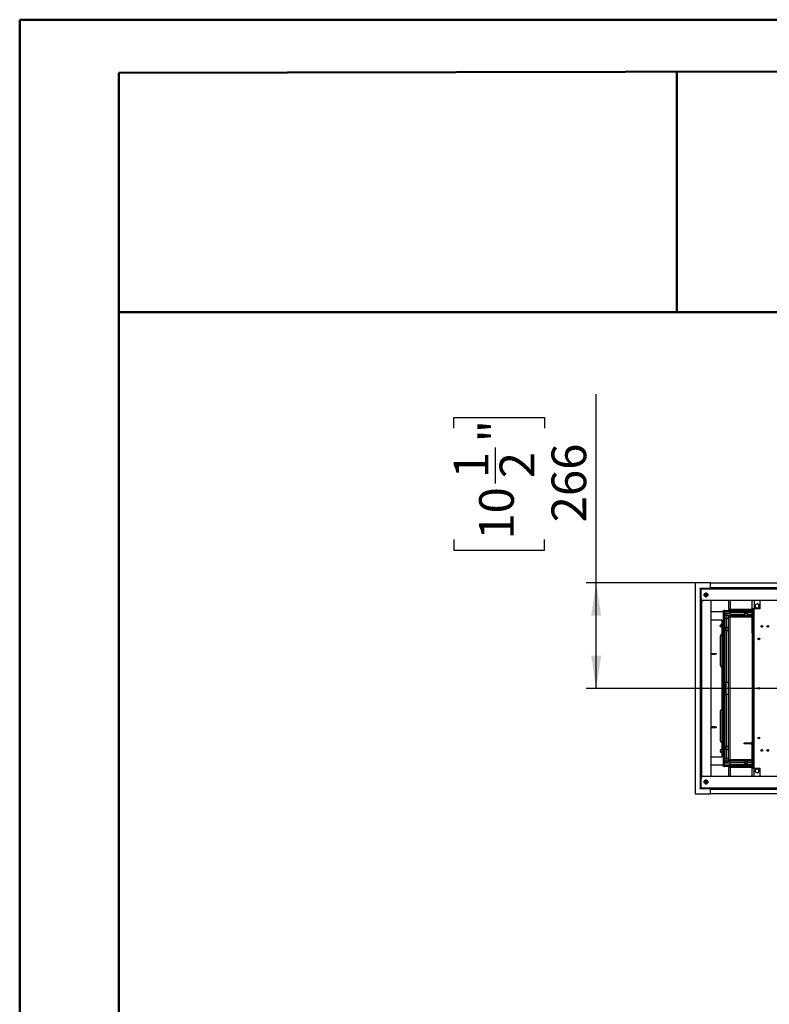
# Model space of a CAD drawing. Units: millimetres. Extents: x 2 to 5252, y 5 to 7430.
# Drawn here: x 2 to 1894, y 4946 to 7430 of the extents above; entities that cross this region are included whole.
import ezdxf

# ---------------------------------------------------------------- set-up
doc = ezdxf.new("R2010")
doc.units = ezdxf.units.MM
doc.header["$LTSCALE"] = 25
doc.layers.add('FORMAT', color=7, linetype='Continuous')
doc.styles.add('SLDTEXTSTYLE0', font='TXT', dxfattribs={"width": 0.75})
doc.dimstyles.new('SLDDIMSTYLE1', dxfattribs={"dimtxt": 87.5, "dimasz": 82.55, "dimexe": 0, "dimexo": 0.0625, "dimgap": 21.875, "dimtad": 1, "dimdec": 1, "dimrnd": 1e-09, "dimzin": 12, "dimdsep": 46, "dimtxsty": 'SLDTEXTSTYLE0', "dimsah": 1, "dimcen": 0.09, "dimadec": 0, "dimazin": 3, "dimtfac": 1, "dimtdec": 1, "dimtofl": 0, "dimtmove": 0, "dimatfit": 3, "dimfxl": 0, "dimfrac": 2, "dimtolj": 1, "dimtzin": 12, "dimarcsym": 0})

# ---------------------------------------------------------------- blocks, each defined once
blk = doc.blocks.new('_D_11')
at = {"layer": 'FORMAT'}
for p, q in [((1456.8, 6009.1), (1456.8, 6485.4)), ((1097.1, 6399.8), (1097.1, 6426.4)), ((1097.1, 6426.4), (1325.9, 6426.4)), ((1325.9, 6426.4), (1325.9, 6399.8)), ((1202.5, 6260.5), (1202.5, 6350.8)), ((1097.1, 6118.4), (1097.1, 6091.8)), ((1325.9, 6091.8), (1325.9, 6118.4)), ((1097.1, 6091.8), (1325.9, 6091.8)), ((1720.3, 6009.1), (1431.8, 6009.1)), ((1456.8, 5743.1), (1456.8, 6009.1)), ((3115.7, 5743.1), (1431.8, 5743.1))]:
    blk.add_line(p, q, dxfattribs=at)
for points in [[(1456.8, 6009.1), (1444.1, 5926.5), (1469.5, 5926.5)], [(1456.8, 5743.1), (1469.5, 5825.6), (1444.1, 5825.6)]]:
    blk.add_solid(points, dxfattribs=at)
at = {"layer": 'FORMAT', "char_height": 87.5, "attachment_point": 1, "rotation": 90, "style": 'SLDTEXTSTYLE0'}
for s, insert in [('"', (1161.4, 6363.7)), ('266', (1344.1, 6162.1)), ('1', (1097.4, 6273.4)), ('2', (1213.1, 6273.4)), ('10', (1161.4, 6118.4))]:
    blk.add_mtext(s, dxfattribs=dict(at, insert=insert))

msp = doc.modelspace()

# ---------------------------------------------------------------- linework, layer by layer
at = {"color": 7, "linetype": 'Continuous', "lineweight": 50}
for p, q in [((1.97, 5.37), (1.97, 7430.37)), ((1.97, 7430.37), (5251.97, 7430.37)), ((251.97, 7296.08), (5126.97, 7305.14)), ((251.97, 130.37), (251.97, 7296.08)), ((1660.05, 6692.42), (1660.05, 7298.7)), ((250.71, 6692.42), (1660.05, 6692.42)), ((1660.05, 6692.42), (5126.97, 6692.42))]:
    msp.add_line(p, q, dxfattribs=at)
at = {"color": 7, "linetype": 'Continuous', "lineweight": 25}
for p, q in [((1706.84, 6009.09), (1706.84, 5477.09)), ((1745.34, 6009.09), (1706.84, 6009.09)), ((1721.84, 5995.34), (1718.09, 5995.34)), ((1718.09, 5995.34), (1718.09, 5994.59)), ((1718.09, 5994.59), (1718.84, 5994.59)), ((1720.34, 5994.59), (1718.84, 5994.59)), ((1718.84, 5994.59), (1718.84, 5491.59)), ((1721.84, 5994.59), (1720.34, 5994.59)), ((1720.34, 5991.09), (1720.34, 5994.59)), ((1720.34, 5495.09), (1720.34, 5991.09)), ((1721.84, 5993.59), (1721.84, 5996.09)), ((1721.84, 5996.09), (3457.34, 5996.09)), ((1721.84, 5969.59), (1721.84, 5993.59)), ((3457.34, 5993.59), (1721.84, 5993.59)), ((1745.34, 5997.09), (1745.34, 6009.09)), ((1745.34, 6009.09), (3433.84, 6009.09)), ((1745.34, 5997.09), (1745.34, 5996.09)), ((3433.84, 5997.09), (1745.34, 5997.09)), ((3452.34, 5964.59), (1726.84, 5964.59)), ((1730.59, 5982.54), (1729.22, 5980.18)), ((1729.22, 5977.99), (1730.59, 5975.63)), ((1730.34, 5982.13), (1730.34, 5976.05)), ((1731.59, 5983.27), (1731.59, 5974.9)), ((1735.21, 5983.64), (1732.48, 5983.64)), ((1732.48, 5974.54), (1735.21, 5974.54)), ((1734.02, 5983.64), (1734.59, 5982.84)), ((1734.59, 5982.84), (1734.35, 5983.77)), ((1734.59, 5982.84), (1734.44, 5983.76)), ((1738.47, 5980.18), (1737.1, 5982.54)), ((1737.1, 5975.63), (1738.47, 5977.99)), ((1746.84, 5521.59), (1746.84, 5964.59)), ((1790.34, 5964.59), (1790.34, 5942.84)), ((1794.84, 5964.59), (1794.84, 5942.84)), ((1850.34, 5944.09), (1850.34, 5964.59)), ((1869.34, 5964.59), (1869.34, 5944.09)), ((1777.59, 5940.59), (1778.34, 5940.59)), ((1777.59, 5936.84), (1777.59, 5940.59)), ((1778.34, 5940.59), (1778.34, 5939.84)), ((1780.84, 5940.59), (1781.59, 5940.59)), ((1780.84, 5936.84), (1780.84, 5940.59)), ((1781.59, 5940.59), (1781.59, 5939.84)), ((1781.59, 5936.84), (1781.59, 5939.84)), ((1790.34, 5942.84), (1850.34, 5942.84)), ((1794.84, 5942.84), (1850.34, 5942.84)), ((1855.34, 5944.09), (1850.34, 5944.09)), ((1850.34, 5944.09), (1850.34, 5943.09)), ((1850.34, 5943.09), (1852.34, 5943.09)), ((1850.34, 5941.38), (1850.34, 5943.09)), ((1852.34, 5941.38), (1850.34, 5941.38)), ((1850.34, 5912.09), (1850.34, 5941.38)), ((1852.34, 5943.09), (1852.34, 5944.09)), ((1852.34, 5943.09), (1852.34, 5941.38)), ((1852.34, 5912.09), (1852.34, 5941.38)), ((1869.34, 5944.09), (1855.34, 5944.09)), ((1862.79, 5956.34), (1858.24, 5953.71)), ((1858.24, 5953.71), (1858.24, 5948.46)), ((1858.24, 5948.46), (1862.79, 5945.83)), ((1867.34, 5953.71), (1862.79, 5956.34)), ((1862.79, 5945.83), (1867.34, 5948.46)), ((1867.34, 5948.46), (1867.34, 5953.71)), ((1746.84, 5936.84), (1777.59, 5936.84)), ((1746.84, 5936.84), (1780.84, 5936.84)), ((1774.59, 5915.59), (1746.84, 5915.59)), ((1774.59, 5570.59), (1774.59, 5915.59)), ((1777.59, 5549.34), (1777.59, 5936.84)), ((1777.59, 5933.84), (1777.59, 5936.84)), ((1777.59, 5552.34), (1777.59, 5933.84)), ((1780.59, 5933.84), (1777.59, 5933.84)), ((1780.59, 5549.34), (1780.59, 5936.84)), ((1780.59, 5552.34), (1780.59, 5933.84)), ((1780.84, 5936.84), (1850.34, 5936.84)), ((1781.34, 5920.59), (1785.34, 5920.59)), ((1781.34, 5896.34), (1781.34, 5920.59)), ((1781.59, 5936.84), (1850.34, 5936.84)), ((1794.59, 5931.7), (1781.84, 5931.7)), ((1781.84, 5926.7), (1781.84, 5931.7)), ((1795.92, 5926.7), (1781.84, 5926.7)), ((1784.84, 5920.59), (1784.84, 5928.59)), ((1784.84, 5928.59), (1789.84, 5928.59)), ((1785.34, 5896.34), (1785.34, 5920.59)), ((1786.84, 5920.59), (1785.34, 5920.59)), ((1789.84, 5926.59), (1789.84, 5928.59)), ((1789.84, 5926.7), (1793.09, 5926.7)), ((1789.84, 5926.59), (1791.84, 5926.59)), ((1789.84, 5924.38), (1789.84, 5926.59)), ((1789.84, 5924.38), (1791.84, 5924.38)), ((1789.84, 5924.38), (1789.84, 5561.8)), ((1791.84, 5926.59), (1792.06, 5926.59)), ((1791.84, 5924.38), (1791.84, 5926.59)), ((1792.06, 5926.59), (1792.06, 5924.59)), ((1792.06, 5926.59), (1792.14, 5926.59)), ((1850.34, 5926.59), (1792.14, 5926.59)), ((1793.09, 5926.59), (1793.09, 5926.7)), ((1793.84, 5926.7), (1793.09, 5926.7)), ((1793.84, 5926.59), (1793.84, 5926.7)), ((1793.84, 5926.7), (1795.93, 5926.7)), ((1793.84, 5922.59), (1793.84, 5563.59)), ((1794.59, 5930.59), (1794.59, 5935.59)), ((1794.59, 5935.59), (1830.84, 5935.59)), ((1794.59, 5930.59), (1830.84, 5930.59)), ((1794.59, 5930.59), (1794.59, 5928.59)), ((1830.84, 5935.59), (1830.84, 5930.59)), ((1830.84, 5935.59), (1838.34, 5935.59)), ((1838.34, 5933.09), (1830.84, 5933.09)), ((1838.34, 5931.7), (1830.84, 5931.7)), ((1830.84, 5930.59), (1830.84, 5926.59)), ((1838.34, 5926.7), (1830.84, 5926.7)), ((1838.34, 5926.7), (1830.84, 5926.7)), ((1838.34, 5935.59), (1850.34, 5935.59)), ((1838.34, 5930.59), (1838.34, 5935.59)), ((1838.34, 5930.59), (1838.34, 5926.59)), ((1769.17, 5902.07), (1774.59, 5906.85)), ((1769.17, 5900.74), (1774.59, 5905.53)), ((1769.17, 5900.74), (1769.17, 5902.07)), ((1769.17, 5899.93), (1769.17, 5900.74)), ((1774.59, 5895.41), (1769.17, 5899.93)), ((1780.59, 5908.61), (1781.34, 5908.61)), ((1780.59, 5907.28), (1781.34, 5907.28)), ((1781.34, 5889.77), (1780.59, 5890.4)), ((1785.34, 5896.34), (1781.34, 5896.34)), ((1781.34, 5889.84), (1781.34, 5896.34)), ((1781.34, 5889.84), (1785.34, 5889.84)), ((1781.34, 5758.09), (1781.34, 5889.84)), ((1783.34, 5896.34), (1783.34, 5889.84)), ((1784.84, 5889.84), (1784.84, 5896.34)), ((1785.34, 5896.34), (1786.84, 5896.34)), ((1785.34, 5758.09), (1785.34, 5889.84)), ((1785.34, 5889.84), (1786.84, 5889.84)), ((1852.34, 5912.09), (1850.34, 5912.09)), ((1850.34, 5883.09), (1850.34, 5912.09)), ((1852.34, 5883.09), (1852.34, 5912.09)), ((1872.91, 5898.76), (1874.44, 5898.76)), ((1873.27, 5900.97), (1874.44, 5900.97)), ((1874.44, 5900.97), (1874.44, 5898.76)), ((1874.44, 5898.76), (1874.44, 5897.53)), ((1875.09, 5898.12), (1874.44, 5898.12)), ((1875.09, 5897.5), (1875.09, 5901.67)), ((1891.09, 5898.12), (1888.34, 5898.12)), ((1891.09, 5897.9), (1891.09, 5901.27)), ((1770.34, 5800.59), (1770.34, 5875.59)), ((1780.59, 5880.59), (1781.34, 5880.59)), ((1852.34, 5883.09), (1850.34, 5883.09)), ((1850.34, 5883.09), (1850.34, 5608.09)), ((1852.34, 5608.09), (1852.34, 5883.09)), ((1867.02, 5866.01), (1867.09, 5866.59)), ((1867.09, 5866.59), (1867.09, 5870.17)), ((1746.84, 5831.41), (1749.34, 5831.41)), ((1749.34, 5829.41), (1746.84, 5829.41)), ((1749.34, 5831.41), (1749.34, 5829.41)), ((1749.34, 5831.41), (1756.84, 5831.41)), ((1749.34, 5829.41), (1756.84, 5829.41)), ((1756.84, 5829.41), (1756.84, 5831.41)), ((1756.84, 5831.41), (1759.84, 5831.41)), ((1759.84, 5829.41), (1756.84, 5829.41)), ((1759.84, 5831.41), (1759.84, 5829.41)), ((1781.34, 5795.59), (1780.59, 5795.59)), ((1785.34, 5758.09), (1781.34, 5758.09)), ((1781.34, 5758.09), (1781.34, 5757.09)), ((1781.34, 5757.09), (1783.34, 5757.09)), ((1781.34, 5754.09), (1781.34, 5757.09)), ((1783.34, 5754.09), (1781.34, 5754.09)), ((1781.34, 5732.09), (1781.34, 5754.09)), ((1783.34, 5758.09), (1783.34, 5757.09)), ((1783.34, 5757.09), (1783.34, 5754.09)), ((1783.34, 5732.09), (1783.34, 5754.09)), ((1784.84, 5728.09), (1784.84, 5758.09)), ((1789.84, 5758.09), (1785.34, 5758.09)), ((1781.34, 5732.09), (1783.34, 5732.09)), ((1781.34, 5729.09), (1781.34, 5732.09)), ((1783.34, 5729.09), (1781.34, 5729.09)), ((1781.34, 5729.09), (1781.34, 5728.09)), ((1781.34, 5728.09), (1785.34, 5728.09)), ((1781.34, 5596.34), (1781.34, 5728.09)), ((1783.34, 5732.09), (1783.34, 5729.09)), ((1783.34, 5729.09), (1783.34, 5728.09)), ((1785.34, 5596.34), (1785.34, 5728.09)), ((1789.84, 5728.09), (1785.34, 5728.09)), ((1780.59, 5690.59), (1781.34, 5690.59)), ((1770.34, 5610.59), (1770.34, 5685.59)), ((1746.84, 5645.91), (1749.04, 5645.91)), ((1749.04, 5643.91), (1746.84, 5643.91)), ((1749.04, 5645.91), (1749.04, 5643.91)), ((1756.84, 5645.91), (1749.04, 5645.91)), ((1756.84, 5643.91), (1749.04, 5643.91)), ((1756.84, 5643.91), (1756.84, 5645.91)), ((1756.84, 5645.91), (1759.84, 5645.91)), ((1759.84, 5643.91), (1756.84, 5643.91)), ((1759.84, 5645.91), (1759.84, 5643.91)), ((1867.09, 5618.16), (1865.25, 5618.16)), ((1867.09, 5616), (1867.09, 5620.17)), ((1774.59, 5590.77), (1769.17, 5586.24)), ((1781.34, 5605.59), (1780.59, 5605.59)), ((1781.34, 5596.4), (1780.59, 5595.78)), ((1785.34, 5596.34), (1781.34, 5596.34)), ((1781.34, 5589.84), (1781.34, 5596.34)), ((1781.34, 5589.84), (1785.34, 5589.84)), ((1781.34, 5565.59), (1781.34, 5589.84)), ((1783.34, 5596.34), (1783.34, 5589.84)), ((1784.84, 5589.84), (1784.84, 5596.34)), ((1785.34, 5596.34), (1786.84, 5596.34)), ((1785.34, 5565.59), (1785.34, 5589.84)), ((1785.34, 5589.84), (1786.84, 5589.84)), ((1847.34, 5605.09), (1830.34, 5605.09)), ((1830.34, 5603.09), (1830.34, 5605.09)), ((1847.34, 5603.09), (1830.34, 5603.09)), ((1847.34, 5605.09), (1847.34, 5603.09)), ((1850.34, 5608.09), (1852.34, 5608.09)), ((1850.34, 5604.09), (1850.34, 5603.09)), ((1852.34, 5603.09), (1850.34, 5603.09)), ((1850.34, 5574.09), (1850.34, 5603.09)), ((1852.34, 5608.09), (1852.34, 5603.09)), ((1852.34, 5574.09), (1852.34, 5603.09)), ((1746.84, 5570.59), (1774.59, 5570.59)), ((1769.17, 5586.24), (1769.17, 5585.43)), ((1769.17, 5585.43), (1774.59, 5580.65)), ((1769.17, 5585.43), (1769.17, 5584.11)), ((1769.17, 5584.11), (1774.59, 5579.32)), ((1780.59, 5578.89), (1781.34, 5578.89)), ((1780.59, 5577.57), (1781.34, 5577.57)), ((1785.34, 5565.59), (1781.34, 5565.59)), ((1784.84, 5557.59), (1784.84, 5565.59)), ((1785.34, 5565.59), (1786.84, 5565.59)), ((1852.34, 5574.09), (1850.34, 5574.09)), ((1850.34, 5544.79), (1850.34, 5574.09)), ((1852.34, 5544.79), (1852.34, 5574.09)), ((1873.34, 5588.05), (1875.09, 5588.05)), ((1875.09, 5584.5), (1875.09, 5588.67)), ((1888.34, 5588.05), (1891.09, 5588.05)), ((1891.09, 5584.9), (1891.09, 5588.27)), ((1777.59, 5549.34), (1746.84, 5549.34)), ((1780.84, 5549.34), (1746.84, 5549.34)), ((1777.59, 5552.34), (1780.59, 5552.34)), ((1777.59, 5549.34), (1777.59, 5552.34)), ((1777.59, 5545.59), (1777.59, 5549.34)), ((1778.34, 5545.59), (1777.59, 5545.59)), ((1778.34, 5546.34), (1778.34, 5545.59)), ((1850.34, 5549.34), (1780.84, 5549.34)), ((1780.84, 5545.59), (1780.84, 5549.34)), ((1781.59, 5545.59), (1780.84, 5545.59)), ((1850.34, 5549.34), (1781.59, 5549.34)), ((1781.59, 5546.34), (1781.59, 5549.34)), ((1781.59, 5546.34), (1781.59, 5545.59)), ((1781.84, 5554.47), (1781.84, 5559.47)), ((1795.92, 5559.47), (1781.84, 5559.47)), ((1794.59, 5554.47), (1781.84, 5554.47)), ((1784.84, 5557.59), (1789.84, 5557.59)), ((1789.84, 5561.8), (1791.84, 5561.8)), ((1789.84, 5561.8), (1789.84, 5559.59)), ((1789.84, 5557.59), (1789.84, 5559.59)), ((1789.84, 5559.59), (1791.84, 5559.59)), ((1793.09, 5559.47), (1789.84, 5559.47)), ((1850.34, 5543.34), (1790.34, 5543.34)), ((1790.34, 5543.34), (1790.34, 5521.59)), ((1791.84, 5561.8), (1791.84, 5559.59)), ((1792.06, 5559.59), (1791.84, 5559.59)), ((1792.06, 5559.59), (1792.06, 5561.59)), ((1792.14, 5559.59), (1792.06, 5559.59)), ((1850.34, 5559.59), (1792.14, 5559.59)), ((1793.09, 5559.59), (1793.09, 5559.47)), ((1793.09, 5559.47), (1793.84, 5559.47)), ((1793.84, 5559.47), (1793.84, 5559.59)), ((1795.93, 5559.47), (1793.84, 5559.47)), ((1794.59, 5557.59), (1794.59, 5555.59)), ((1794.59, 5550.59), (1794.59, 5555.59)), ((1830.84, 5555.59), (1794.59, 5555.59)), ((1830.84, 5550.59), (1794.59, 5550.59)), ((1850.34, 5543.34), (1794.84, 5543.34)), ((1794.84, 5543.34), (1794.84, 5521.59)), ((1830.84, 5555.59), (1830.84, 5559.59)), ((1830.84, 5559.47), (1838.34, 5559.47)), ((1838.34, 5559.47), (1830.84, 5559.47)), ((1830.84, 5555.59), (1830.84, 5550.59)), ((1838.34, 5554.47), (1830.84, 5554.47)), ((1830.84, 5553.09), (1838.34, 5553.09)), ((1838.34, 5550.59), (1830.84, 5550.59)), ((1838.34, 5555.59), (1838.34, 5559.59)), ((1838.34, 5550.59), (1838.34, 5555.59)), ((1850.34, 5550.59), (1838.34, 5550.59)), ((1850.34, 5544.79), (1852.34, 5544.79)), ((1850.34, 5543.09), (1850.34, 5544.79)), ((1852.34, 5543.09), (1850.34, 5543.09)), ((1850.34, 5543.09), (1850.34, 5542.09)), ((1850.34, 5521.59), (1850.34, 5542.09)), ((1850.34, 5542.09), (1855.34, 5542.09)), ((1852.34, 5544.79), (1852.34, 5543.09)), ((1852.34, 5542.09), (1852.34, 5543.09)), ((1855.34, 5542.09), (1869.34, 5542.09)), ((1862.79, 5540.34), (1858.24, 5537.71)), ((1867.34, 5537.71), (1862.79, 5540.34)), ((1869.34, 5542.09), (1869.34, 5521.59)), ((1721.84, 5492.59), (1721.84, 5516.59)), ((1726.84, 5521.59), (3452.34, 5521.59)), ((1858.24, 5537.71), (1858.24, 5532.46)), ((1858.24, 5532.46), (1862.79, 5529.83)), ((1862.79, 5529.83), (1867.34, 5532.46)), ((1867.34, 5532.46), (1867.34, 5537.71)), ((1718.84, 5491.59), (1718.09, 5491.59)), ((1718.09, 5491.59), (1718.09, 5490.84)), ((1718.09, 5490.84), (1721.84, 5490.84)), ((1718.84, 5491.59), (1720.34, 5491.59)), ((1720.34, 5491.59), (1720.34, 5495.09)), ((1721.84, 5491.59), (1720.34, 5491.59)), ((1721.84, 5492.59), (3457.34, 5492.59)), ((1721.84, 5490.09), (1721.84, 5492.59)), ((1730.59, 5510.54), (1729.22, 5508.18)), ((1729.22, 5505.99), (1730.59, 5503.63)), ((1730.34, 5510.13), (1730.34, 5504.05)), ((1731.59, 5511.27), (1731.59, 5502.9)), ((1735.21, 5511.64), (1732.48, 5511.64)), ((1732.48, 5502.54), (1735.21, 5502.54)), ((1734.59, 5503.34), (1734, 5502.54)), ((1734.35, 5502.4), (1734.59, 5503.34)), ((1738.47, 5508.18), (1737.1, 5510.54)), ((1737.1, 5503.63), (1738.47, 5505.99)), ((1706.84, 5477.09), (1745.34, 5477.09)), ((3457.34, 5490.09), (1721.84, 5490.09)), ((1745.34, 5490.09), (1745.34, 5489.09)), ((1745.34, 5477.09), (1745.34, 5489.09)), ((1745.34, 5489.09), (3433.84, 5489.09)), ((3433.84, 5477.09), (1745.34, 5477.09))]:
    msp.add_line(p, q, dxfattribs=at)
at = {"color": 8, "linetype": 'Continuous', "lineweight": 25}
for p, q in [((1723.34, 5520.16), (1723.34, 5966.02)), ((1736.76, 5982.84), (1734.59, 5982.84)), ((1734.59, 5982.84), (1734.59, 5974.54)), ((1855.34, 5964.59), (1855.34, 5944.09)), ((1778.34, 5939.84), (1850.34, 5939.84)), ((1781.59, 5939.84), (1850.34, 5939.84)), ((1855.34, 5542.09), (1855.34, 5944.09)), ((1792.33, 5923.59), (1793.24, 5923.59)), ((1850.34, 5922.59), (1793.84, 5922.59)), ((1838.34, 5930.59), (1850.34, 5930.59)), ((1867.08, 5866.37), (1866.13, 5866.37)), ((1850.34, 5546.34), (1778.34, 5546.34)), ((1850.34, 5546.34), (1781.59, 5546.34)), ((1793.24, 5562.59), (1792.33, 5562.59)), ((1793.84, 5563.59), (1850.34, 5563.59)), ((1850.34, 5555.59), (1838.34, 5555.59)), ((1855.34, 5521.59), (1855.34, 5542.09)), ((1734.59, 5511.64), (1734.59, 5503.34)), ((1734.59, 5503.34), (1736.76, 5503.34))]:
    msp.add_line(p, q, dxfattribs=at)
at = {"color": 7, "linetype": 'Continuous', "lineweight": 25}
for centre, radius in [((1733.84, 5979.09), 4.75), ((1874.84, 5899.59), 2.1), ((1889.84, 5899.59), 2.1), ((1867.34, 5868.09), 2.1), ((1867.34, 5743.09), 2.1), ((1867.34, 5618.09), 2.1), ((1874.84, 5586.59), 2.1), ((1889.84, 5586.59), 2.1), ((1733.84, 5507.09), 4.75)]:
    msp.add_circle(centre, radius, dxfattribs=at)
for centre, radius, start, end in [((1726.84, 5969.59), 5, 180, 270), ((1786.84, 5917.59), 3, 0, 90), ((1796.59, 5928.59), 2, 180, 270), ((1786.84, 5899.34), 3, 270, 0), ((1786.84, 5886.84), 3, 0, 90), ((1775.34, 5875.59), 5, 98.62693, 180), ((1775.34, 5800.59), 5, 180, 261.37307), ((1775.34, 5685.59), 5, 98.62693, 180), ((1775.34, 5610.59), 5, 180, 261.37307), ((1786.84, 5599.34), 3, 270, 0), ((1786.84, 5586.84), 3, 0, 90), ((1847.34, 5608.09), 3, 270, 0), ((1847.34, 5608.09), 5, 270, 0), ((1786.84, 5568.59), 3, 270, 0), ((1796.59, 5557.59), 2, 90, 180), ((1726.84, 5516.59), 5, 90, 180)]:
    msp.add_arc(centre, radius, start, end, dxfattribs=at)
for points, knots in [([(1721.83, 5993.67), (1721.73, 5993.61), (1721.6, 5993.53), (1721.38, 5993.36), (1721.19, 5993.19), (1721, 5992.96), (1720.87, 5992.79), (1720.71, 5992.54), (1720.56, 5992.23), (1720.45, 5991.9), (1720.39, 5991.63), (1720.35, 5991.39), (1720.35, 5991.19), (1720.34, 5991.09)], [0, 0, 0, 0, 0.1048193, 0.1467823, 0.2683111, 0.3506405, 0.4341632, 0.4761263, 0.6389078, 0.763362, 0.805325, 0.9022992, 1, 1, 1, 1]), ([(1720.34, 5991.09), (1720.38, 5991.14), (1720.44, 5991.26), (1720.99, 5991.43), (1721.49, 5991.55), (1721.83, 5991.61), (1721.84, 5991.62)], [0, 0, 0, 0, 0.3271688, 0.6543517, 0.9815347, 1, 1, 1, 1]), ([(1731.91, 5983.41), (1732.02, 5983.37), (1732.28, 5983.27), (1733.02, 5983.11), (1733.85, 5982.96), (1734.39, 5982.87), (1734.59, 5982.84)], [0, 0, 0, 0, 0.2150459, 0.5177738, 0.8205015, 1, 1, 1, 1]), ([(1733.28, 5983.72), (1733.3, 5983.7), (1733.66, 5983.39), (1734.14, 5983.11), (1734.59, 5982.84)], [0, 0, 0, 0, 0.0652452, 1, 1, 1, 1]), ([(1789.84, 5924.38), (1789.84, 5924.3), (1789.87, 5924.23), (1789.97, 5924.08), (1790.05, 5924), (1790.25, 5923.85), (1790.37, 5923.78), (1790.66, 5923.63), (1790.83, 5923.56), (1791.2, 5923.41), (1791.4, 5923.33), (1791.84, 5923.18), (1792.07, 5923.11), (1792.55, 5922.96), (1792.8, 5922.89), (1793.32, 5922.74), (1793.58, 5922.66), (1793.84, 5922.59)], [0, 0, 0, 0, 0.125, 0.125, 0.25, 0.25, 0.375, 0.375, 0.5, 0.5, 0.625, 0.625, 0.75, 0.75, 0.875, 0.875, 1, 1, 1, 1]), ([(1791.84, 5924.38), (1791.84, 5924.22), (1791.9, 5924.08), (1792.05, 5923.86), (1792.11, 5923.78), (1792.25, 5923.63), (1792.34, 5923.56), (1792.52, 5923.41), (1792.62, 5923.33), (1792.84, 5923.18), (1792.96, 5923.11), (1793.2, 5922.96), (1793.33, 5922.89), (1793.58, 5922.74), (1793.71, 5922.66), (1793.84, 5922.59)], [0, 0, 0, 0, 0.25, 0.25, 0.375, 0.375, 0.5, 0.5, 0.625, 0.625, 0.75, 0.75, 0.875, 0.875, 1, 1, 1, 1]), ([(1793.84, 5922.59), (1793.7, 5923.11), (1793.55, 5923.63), (1793.25, 5924.6), (1793.1, 5925.05), (1792.8, 5925.79), (1792.65, 5926.08), (1792.36, 5926.48), (1792.21, 5926.59), (1792.06, 5926.59)], [0, 0, 0, 0, 0.25, 0.25, 0.5, 0.5, 0.75, 0.75, 1, 1, 1, 1]), ([(1793.84, 5922.59), (1793.7, 5922.85), (1793.55, 5923.11), (1793.25, 5923.59), (1793.1, 5923.82), (1792.8, 5924.19), (1792.65, 5924.33), (1792.36, 5924.54), (1792.21, 5924.59), (1792.06, 5924.59)], [0, 0, 0, 0, 0.25, 0.25, 0.5, 0.5, 0.75, 0.75, 1, 1, 1, 1]), ([(1793.84, 5563.59), (1793.32, 5563.44), (1792.8, 5563.29), (1791.83, 5562.99), (1791.39, 5562.84), (1790.65, 5562.54), (1790.35, 5562.4), (1789.95, 5562.1), (1789.84, 5561.95), (1789.84, 5561.8)], [0, 0, 0, 0, 0.25, 0.25, 0.5, 0.5, 0.75, 0.75, 1, 1, 1, 1]), ([(1793.84, 5563.59), (1793.58, 5563.44), (1793.32, 5563.29), (1792.84, 5562.99), (1792.62, 5562.84), (1792.25, 5562.54), (1792.1, 5562.4), (1791.9, 5562.1), (1791.84, 5561.95), (1791.84, 5561.8)], [0, 0, 0, 0, 0.25, 0.25, 0.5, 0.5, 0.75, 0.75, 1, 1, 1, 1]), ([(1792.06, 5559.59), (1792.13, 5559.59), (1792.21, 5559.61), (1792.35, 5559.71), (1792.43, 5559.79), (1792.58, 5559.99), (1792.65, 5560.12), (1792.8, 5560.4), (1792.88, 5560.57), (1793.03, 5560.94), (1793.1, 5561.14), (1793.25, 5561.58), (1793.32, 5561.81), (1793.47, 5562.29), (1793.55, 5562.54), (1793.69, 5563.06), (1793.77, 5563.32), (1793.84, 5563.59)], [0, 0, 0, 0, 0.125, 0.125, 0.25, 0.25, 0.375, 0.375, 0.5, 0.5, 0.625, 0.625, 0.75, 0.75, 0.875, 0.875, 1, 1, 1, 1]), ([(1792.06, 5561.59), (1792.21, 5561.59), (1792.35, 5561.64), (1792.58, 5561.79), (1792.65, 5561.85), (1792.8, 5562), (1792.87, 5562.08), (1793.02, 5562.26), (1793.1, 5562.37), (1793.25, 5562.58), (1793.32, 5562.7), (1793.47, 5562.94), (1793.55, 5563.07), (1793.7, 5563.32), (1793.77, 5563.46), (1793.84, 5563.59)], [0, 0, 0, 0, 0.25, 0.25, 0.375, 0.375, 0.5, 0.5, 0.625, 0.625, 0.75, 0.75, 0.875, 0.875, 1, 1, 1, 1]), ([(1721.84, 5494.56), (1721.71, 5494.59), (1721.27, 5494.67), (1720.74, 5494.81), (1720.39, 5494.96), (1720.36, 5495.05), (1720.34, 5495.09)], [0, 0, 0, 0, 0.1465882, 0.4757177, 0.804847, 1, 1, 1, 1]), ([(1720.34, 5495.09), (1720.38, 5494.75), (1720.45, 5494.06), (1720.97, 5493.14), (1721.52, 5492.73), (1721.79, 5492.52)], [0, 0, 0, 0, 0.3333237, 0.6666618, 1, 1, 1, 1]), ([(1734.59, 5503.34), (1734.25, 5503.28), (1733.56, 5503.16), (1732.68, 5502.99), (1732.12, 5502.87), (1731.98, 5502.8), (1731.96, 5502.79)], [0, 0, 0, 0, 0.3151564, 0.6303264, 0.9454964, 1, 1, 1, 1]), ([(1734.59, 5503.34), (1734.18, 5503.08), (1733.7, 5502.79), (1733.33, 5502.5), (1733.29, 5502.47)], [0, 0, 0, 0, 0.87609715, 1, 1, 1, 1]), ([(1734.44, 5502.43), (1734.46, 5502.53), (1734.51, 5502.81), (1734.56, 5503.13), (1734.59, 5503.34)], [0, 0, 0, 0, 0.3544178, 1, 1, 1, 1])]:
    msp.add_open_spline(points, degree=3, knots=knots, dxfattribs=at)

# ---------------------------------------------------------------- dimensions: what is measured, and where the dimension line sits
at = {"layer": 'FORMAT'}
dim = msp.add_linear_dim(base=(1456.84, 6009.09), p1=(3140.7, 5743.09), p2=(1745.34, 6009.09), angle=90, dimstyle='SLDDIMSTYLE1', dxfattribs=at)
dim.commit()
dim.dimension.update_dxf_attribs({"geometry": '_D_11', "text_midpoint": (1456.84, 6259.09), "dimtype": 160})

doc.saveas('drawing.dxf')
